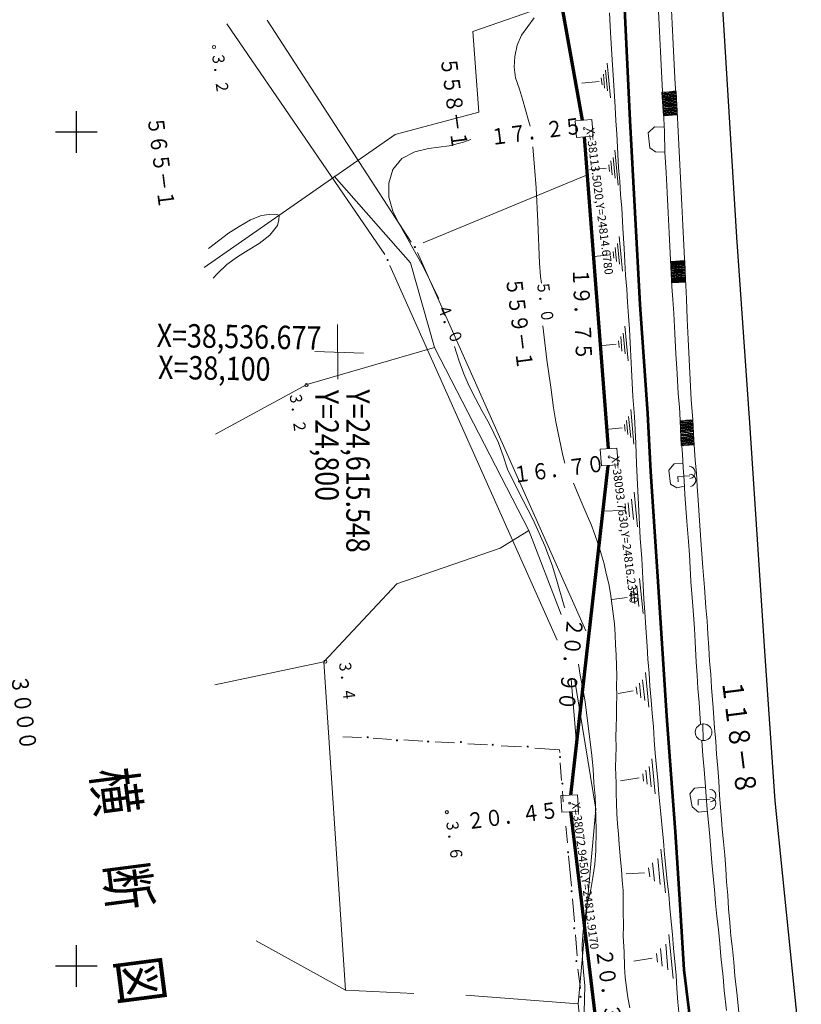
# Model space of a CAD drawing. Extents: x 24506 to 24719, y 38375 to 38631.
# Drawn here: x 24597 to 24643, y 38498 to 38557 of the extents above; entities that cross this region are included whole.
import ezdxf

# ---------------------------------------------------------------- set-up
doc = ezdxf.new("R2010")
doc.units = 0
doc.layers.add('\\M+5BAE1\\M+5B6CF\\M+587ED', color=4, linetype='Continuous', lineweight=0)
doc.layers.add('道路平面図', color=7, linetype='Continuous', lineweight=0)
doc.styles.add('\\M+5A3CD\\M+5A3D3 \\M+5A5B4\\M+5A5B7\\M+5A5C3\\M+5A5AF', font='MS Gothic.ttf')

msp = doc.modelspace()

# ---------------------------------------------------------------- linework, layer by layer
at = {"layer": '道路平面図', "linetype": 'Continuous', "lineweight": 70}
for p, q in [((24630.336, 38550.695), (24627.015, 38569.361)), ((24631.899, 38531.014), (24630.464, 38549.703)), ((24629.632, 38510.24), (24631.872, 38530.002)), ((24631.947, 38490.09), (24629.631, 38509.264))]:
    msp.add_line(p, q, dxfattribs=at)
at = {"layer": '道路平面図', "linetype": 'Continuous', "lineweight": 53}
for p, q in [((24632.491, 38564.947), (24633.178, 38550.676)), ((24633.178, 38550.676), (24633.766, 38539.662)), ((24633.766, 38539.662), (24634.227, 38533.112)), ((24634.227, 38533.112), (24634.409, 38529.643)), ((24634.409, 38529.643), (24634.832, 38523.343)), ((24634.832, 38523.343), (24635.372, 38514.989)), ((24635.372, 38514.989), (24635.56, 38512.302)), ((24635.56, 38512.302), (24635.89, 38508.045)), ((24635.89, 38508.045), (24636.175, 38503.686)), ((24636.175, 38503.686), (24636.402, 38499.774)), ((24636.402, 38499.774), (24637.538, 38490.626))]:
    msp.add_line(p, q, dxfattribs=at)
at = {"layer": '道路平面図', "linetype": 'Continuous', "lineweight": 30}
for p, q in [((24638.361, 38563.581), (24639.558, 38543.699)), ((24600, 38551.25), (24600, 38548.75)), ((24598.75, 38550), (24601.25, 38550)), ((24639.558, 38543.699), (24640.351, 38532.556)), ((24640.351, 38532.556), (24641.246, 38518.864)), ((24641.246, 38518.864), (24641.867, 38509.896)), ((24641.867, 38509.896), (24643.446, 38494.249)), ((24600, 38501.25), (24600, 38498.75)), ((24598.75, 38500), (24601.25, 38500))]:
    msp.add_line(p, q, dxfattribs=at)
at = {"layer": '道路平面図', "linetype": 'Continuous', "lineweight": 13}
for p, q in [((24628.371, 38557.625), (24623.757, 38556.022)), ((24632.021, 38555.953), (24631.962, 38557.143)), ((24634.881, 38557.236), (24634.944, 38556.015)), ((24635.659, 38557.305), (24635.701, 38556.491)), ((24618.488, 38542.644), (24609.014, 38556.483)), ((24620.063, 38543.382), (24611.444, 38556.702)), ((24626.684, 38555.801), (24627.432, 38556.842)), ((24635.701, 38556.491), (24635.764, 38555.27)), ((24623.757, 38556.022), (24624.129, 38551.186)), ((24632.105, 38554.326), (24632.021, 38555.953)), ((24634.944, 38556.015), (24635.003, 38554.826)), ((24626.415, 38555.199), (24626.684, 38555.801)), ((24635.764, 38555.27), (24635.827, 38554.05)), ((24626.282, 38554.52), (24626.415, 38555.199)), ((24635.003, 38554.826), (24635.066, 38553.605)), ((24626.238, 38553.884), (24626.282, 38554.52)), ((24631.815, 38554.131), (24632.021, 38552.046)), ((24632.199, 38553.109), (24632.105, 38554.326)), ((24626.322, 38553.233), (24626.238, 38553.884)), ((24631.585, 38553.471), (24631.662, 38552.63)), ((24631.712, 38553.708), (24631.841, 38552.464)), ((24635.066, 38553.605), (24635.124, 38552.415)), ((24635.827, 38554.05), (24635.886, 38552.86)), ((24626.565, 38552.571), (24626.322, 38553.233)), ((24630.301, 38552.927), (24631.327, 38553.028)), ((24631.458, 38553.234), (24631.51, 38552.831)), ((24632.283, 38551.481), (24632.199, 38553.109)), ((24626.738, 38551.963), (24626.565, 38552.571)), ((24635.942, 38552.426), (24635.097, 38552.38)), ((24635.097, 38552.38), (24635.184, 38550.973)), ((24635.101, 38552.349), (24635.931, 38552.267)), ((24635.105, 38552.318), (24635.939, 38552.205)), ((24635.109, 38552.287), (24635.943, 38552.174)), ((24635.124, 38552.415), (24635.187, 38551.194)), ((24635.907, 38552.453), (24635.136, 38552.322)), ((24635.287, 38552.373), (24635.958, 38552.302)), ((24635.442, 38552.393), (24635.954, 38552.333)), ((24635.597, 38552.413), (24635.95, 38552.364)), ((24635.787, 38552.406), (24635.946, 38552.395)), ((24635.886, 38552.86), (24635.98, 38551.643)), ((24635.998, 38551.015), (24635.942, 38552.426)), ((24626.915, 38551.325), (24626.738, 38551.963)), ((24635.113, 38552.256), (24635.947, 38552.143)), ((24635.114, 38552.004), (24635.975, 38551.926)), ((24635.114, 38552.004), (24635.971, 38551.957)), ((24635.118, 38551.973), (24635.952, 38551.86)), ((24635.121, 38552.194), (24635.951, 38552.112)), ((24635.956, 38551.829), (24635.122, 38551.942)), ((24635.125, 38552.163), (24635.955, 38552.081)), ((24635.96, 38551.798), (24635.126, 38551.911)), ((24635.129, 38552.132), (24635.963, 38552.019)), ((24635.133, 38552.101), (24635.967, 38551.988)), ((24635.964, 38551.767), (24635.134, 38551.849)), ((24635.137, 38552.07), (24635.971, 38551.957)), ((24635.968, 38551.736), (24635.138, 38551.818)), ((24635.976, 38551.674), (24635.142, 38551.787)), ((24635.98, 38551.643), (24635.146, 38551.756)), ((24635.984, 38551.612), (24635.15, 38551.725)), ((24624.129, 38551.186), (24619.103, 38549.844)), ((24627.092, 38550.686), (24626.915, 38551.325)), ((24632.325, 38550.668), (24632.283, 38551.481)), ((24635.992, 38551.55), (24635.131, 38551.628)), ((24635.969, 38551.484), (24635.135, 38551.597)), ((24635.973, 38551.453), (24635.139, 38551.566)), ((24635.977, 38551.422), (24635.143, 38551.535)), ((24636.013, 38551.143), (24635.148, 38551.252)), ((24635.981, 38551.391), (24635.151, 38551.473)), ((24635.986, 38551.108), (24635.152, 38551.221)), ((24635.981, 38551.391), (24635.155, 38551.442)), ((24635.989, 38551.329), (24635.155, 38551.442)), ((24635.99, 38551.077), (24635.156, 38551.19)), ((24635.988, 38551.581), (24635.158, 38551.663)), ((24635.993, 38551.298), (24635.159, 38551.411)), ((24635.997, 38551.267), (24635.163, 38551.38)), ((24635.994, 38551.046), (24635.164, 38551.128)), ((24636.001, 38551.236), (24635.171, 38551.318)), ((24636.005, 38551.205), (24635.175, 38551.287)), ((24635.187, 38551.194), (24635.246, 38550.005)), ((24635.98, 38551.643), (24636.039, 38550.453)), ((24627.198, 38550.353), (24627.092, 38550.686)), ((24630.898, 38550.736), (24629.899, 38550.67)), ((24629.899, 38550.67), (24629.965, 38549.67)), ((24630.964, 38549.736), (24630.898, 38550.736)), ((24632.394, 38549.889), (24632.325, 38550.668)), ((24635.998, 38551.015), (24635.168, 38551.097)), ((24635.684, 38551.006), (24635.172, 38551.066)), ((24635.498, 38550.982), (24635.176, 38551.035)), ((24635.339, 38550.993), (24635.18, 38551.004)), ((24635.998, 38551.015), (24635.184, 38550.973)), ((24635.184, 38550.973), (24635.998, 38551.015)), ((24635.994, 38551.046), (24635.207, 38551.039)), ((24634.278, 38549.943), (24634.641, 38550.305)), ((24634.363, 38549.04), (24634.278, 38549.943)), ((24634.641, 38550.305), (24635.241, 38550.288)), ((24635.246, 38550.005), (24635.278, 38548.78)), ((24636.039, 38550.453), (24636.102, 38549.233)), ((24619.103, 38549.844), (24607.653, 38541.876)), ((24622.342, 38549.159), (24623.194, 38549.395)), ((24623.194, 38549.395), (24623.647, 38549.548)), ((24629.965, 38549.67), (24630.964, 38549.736)), ((24632.457, 38548.668), (24632.394, 38549.889)), ((24619.508, 38548.415), (24620.278, 38548.798)), ((24620.278, 38548.798), (24621.102, 38548.999)), ((24621.102, 38548.999), (24622.342, 38549.159)), ((24627.452, 38547.896), (24627.358, 38549.113)), ((24632.27, 38548.896), (24632.476, 38546.811)), ((24634.708, 38548.801), (24634.363, 38549.04)), ((24635.278, 38548.78), (24634.708, 38548.801)), ((24635.278, 38548.78), (24635.341, 38547.559)), ((24636.102, 38549.233), (24636.161, 38548.043)), ((24618.964, 38547.747), (24619.508, 38548.415)), ((24632.036, 38548.267), (24632.113, 38547.426)), ((24632.167, 38548.473), (24632.296, 38547.229)), ((24632.499, 38547.854), (24632.457, 38548.668)), ((24618.723, 38546.928), (24618.964, 38547.747)), ((24627.55, 38546.649), (24627.452, 38547.896)), ((24630.751, 38547.723), (24631.778, 38547.824)), ((24631.909, 38548.03), (24631.961, 38547.627)), ((24632.572, 38547.044), (24632.499, 38547.854)), ((24635.341, 38547.559), (24635.4, 38546.369)), ((24636.161, 38548.043), (24636.224, 38546.822)), ((24620.033, 38542.15), (24615.454, 38547.357)), ((24630.57, 38547.416), (24620.791, 38543.35)), ((24632.614, 38546.231), (24632.572, 38547.044)), ((24618.738, 38546.079), (24618.723, 38546.928)), ((24627.655, 38544.614), (24627.55, 38546.649)), ((24636.224, 38546.822), (24636.287, 38545.602)), ((24618.97, 38545.258), (24618.738, 38546.079)), ((24632.683, 38545.452), (24632.614, 38546.231)), ((24635.4, 38546.369), (24635.463, 38545.149)), ((24619.353, 38544.488), (24618.97, 38545.258)), ((24632.746, 38544.231), (24632.683, 38545.452)), ((24636.287, 38545.602), (24636.346, 38544.412)), ((24610.437, 38544.724), (24609.764, 38544.323)), ((24611.095, 38544.998), (24610.437, 38544.724)), ((24611.559, 38545.058), (24611.095, 38544.998)), ((24611.935, 38545.075), (24611.559, 38545.058)), ((24612.164, 38545.01), (24611.935, 38545.075)), ((24612.054, 38544.397), (24612.138, 38544.723)), ((24612.138, 38544.723), (24612.164, 38545.01)), ((24627.754, 38542.138), (24627.655, 38544.614)), ((24635.463, 38545.149), (24635.522, 38543.959)), ((24609.764, 38544.323), (24609.122, 38543.925)), ((24611.595, 38543.803), (24612.054, 38544.397)), ((24619.763, 38543.753), (24619.353, 38544.488)), ((24632.84, 38543.014), (24632.746, 38544.231)), ((24636.346, 38544.412), (24636.388, 38543.598)), ((24609.122, 38543.925), (24607.916, 38543.013)), ((24610.966, 38543.312), (24611.595, 38543.803)), ((24620.375, 38542.667), (24619.763, 38543.753)), ((24632.527, 38543.73), (24632.733, 38541.646)), ((24635.522, 38543.959), (24635.585, 38542.738)), ((24636.388, 38543.598), (24636.447, 38542.408)), ((24609.651, 38542.512), (24610.293, 38542.91)), ((24610.293, 38542.91), (24610.966, 38543.312)), ((24632.297, 38543.07), (24632.374, 38542.229)), ((24632.424, 38543.307), (24632.553, 38542.063)), ((24632.92, 38541.418), (24632.84, 38543.014)), ((24609.017, 38542.052), (24609.651, 38542.512)), ((24620.785, 38541.932), (24620.375, 38542.667)), ((24630.535, 38520.093), (24620.456, 38542.772)), ((24631.012, 38542.526), (24632.039, 38542.627)), ((24632.17, 38542.833), (24632.222, 38542.43)), ((24635.585, 38542.738), (24635.648, 38541.517)), ((24636.463, 38542.284), (24635.618, 38542.238)), ((24636.463, 38542.284), (24635.618, 38542.238)), ((24635.963, 38542.251), (24636.475, 38542.191)), ((24636.118, 38542.271), (24636.471, 38542.222)), ((24636.277, 38542.26), (24636.467, 38542.253)), ((24636.447, 38542.408), (24636.51, 38541.188)), ((24636.503, 38540.998), (24636.463, 38542.284)), ((24608.457, 38541.507), (24609.017, 38542.052)), ((24618.793, 38541.99), (24628.812, 38519.524)), ((24621.475, 38537.074), (24620.033, 38542.15)), ((24621.168, 38541.162), (24620.785, 38541.932)), ((24627.827, 38541.328), (24627.754, 38542.138)), ((24635.618, 38542.238), (24635.689, 38540.956)), ((24635.622, 38542.207), (24636.452, 38542.125)), ((24635.626, 38542.176), (24636.456, 38542.094)), ((24635.627, 38541.924), (24636.488, 38541.846)), ((24635.63, 38542.145), (24636.46, 38542.063)), ((24635.631, 38541.893), (24636.492, 38541.815)), ((24635.634, 38542.114), (24636.464, 38542.032)), ((24635.635, 38541.862), (24636.469, 38541.749)), ((24635.638, 38542.083), (24636.468, 38542.001)), ((24636.473, 38541.718), (24635.639, 38541.831)), ((24635.642, 38542.052), (24636.472, 38541.97)), ((24636.473, 38541.718), (24635.643, 38541.8)), ((24635.646, 38542.021), (24636.48, 38541.908)), ((24635.65, 38541.99), (24636.48, 38541.908)), ((24636.477, 38541.687), (24635.651, 38541.738)), ((24635.654, 38541.959), (24636.484, 38541.877)), ((24636.481, 38541.656), (24635.655, 38541.707)), ((24636.489, 38541.594), (24635.655, 38541.707)), ((24636.493, 38541.563), (24635.659, 38541.676)), ((24635.808, 38542.231), (24636.448, 38542.156)), ((24608.21, 38541.223), (24608.457, 38541.507)), ((24621.52, 38540.388), (24621.168, 38541.162)), ((24627.879, 38540.925), (24627.827, 38541.328)), ((24632.997, 38540.577), (24632.92, 38541.418)), ((24636.501, 38541.501), (24635.644, 38541.548)), ((24635.648, 38541.517), (24635.686, 38540.735)), ((24636.509, 38541.439), (24635.648, 38541.517)), ((24636.482, 38541.404), (24635.648, 38541.517)), ((24636.486, 38541.373), (24635.652, 38541.486)), ((24636.49, 38541.342), (24635.66, 38541.424)), ((24636.522, 38541.095), (24635.661, 38541.173)), ((24636.497, 38541.532), (24635.663, 38541.645)), ((24636.49, 38541.342), (24635.664, 38541.393)), ((24636.526, 38541.064), (24635.665, 38541.142)), ((24636.498, 38541.28), (24635.668, 38541.362)), ((24636.53, 38541.033), (24635.669, 38541.111)), ((24636.497, 38541.532), (24635.671, 38541.583)), ((24636.506, 38541.218), (24635.672, 38541.331)), ((24636.502, 38541.249), (24635.672, 38541.331)), ((24636.503, 38540.998), (24635.673, 38541.08)), ((24636.51, 38541.188), (24635.68, 38541.27)), ((24636.514, 38541.157), (24635.684, 38541.239)), ((24636.518, 38541.126), (24635.688, 38541.208)), ((24636.51, 38541.188), (24636.569, 38539.998)), ((24633.035, 38539.794), (24632.997, 38540.577)), ((24636.189, 38540.989), (24635.677, 38541.049)), ((24636.034, 38540.969), (24635.681, 38541.018)), ((24635.844, 38540.976), (24635.685, 38540.987)), ((24635.686, 38540.735), (24635.755, 38539.956)), ((24636.534, 38541.002), (24635.689, 38540.956)), ((24636.503, 38540.998), (24635.689, 38540.956)), ((24635.689, 38540.956), (24636.503, 38540.998)), ((24621.727, 38540.005), (24621.52, 38540.388)), ((24635.755, 38539.956), (24635.801, 38539.111)), ((24636.569, 38539.998), (24636.601, 38538.773)), ((24633.081, 38538.949), (24633.035, 38539.794)), ((24633.15, 38538.17), (24633.081, 38538.949)), ((24635.801, 38539.111), (24635.86, 38537.921)), ((24636.601, 38538.773), (24636.66, 38537.583)), ((24615.657, 38538.455), (24615.672, 38535.18)), ((24628.188, 38536.333), (24627.955, 38538.382)), ((24632.874, 38538.355), (24633.079, 38536.271)), ((24633.212, 38536.95), (24633.15, 38538.17)), ((24632.64, 38537.726), (24632.69, 38536.851)), ((24632.771, 38537.932), (24632.9, 38536.689)), ((24635.86, 38537.921), (24635.923, 38536.701)), ((24636.66, 38537.583), (24636.723, 38536.363)), ((24621.475, 38537.074), (24613.821, 38534.858)), ((24627.112, 38526.111), (24621.475, 38537.074)), ((24622.928, 38536.316), (24622.665, 38537.133)), ((24631.355, 38537.183), (24632.351, 38537.279)), ((24632.482, 38537.485), (24632.534, 38537.083)), ((24633.271, 38535.76), (24633.212, 38536.95)), ((24614.292, 38536.829), (24617.204, 38536.733)), ((24635.923, 38536.701), (24636.013, 38535.515)), ((24636.723, 38536.363), (24636.786, 38535.142)), ((24623.222, 38535.503), (24622.928, 38536.316)), ((24628.43, 38534.694), (24628.188, 38536.333)), ((24633.355, 38534.132), (24633.271, 38535.76)), ((24623.539, 38534.756), (24623.222, 38535.503)), ((24636.013, 38535.515), (24636.076, 38534.294)), ((24613.821, 38534.858), (24608.344, 38531.882)), ((24623.917, 38534.017), (24623.539, 38534.756)), ((24628.59, 38533.454), (24628.43, 38534.694)), ((24636.786, 38535.142), (24636.845, 38533.952)), ((24624.331, 38533.252), (24623.917, 38534.017)), ((24633.445, 38532.946), (24633.355, 38534.132)), ((24636.076, 38534.294), (24636.145, 38533.515)), ((24628.729, 38532.622), (24628.59, 38533.454)), ((24636.145, 38533.515), (24636.187, 38532.701)), ((24636.845, 38533.952), (24636.939, 38532.735)), ((24624.741, 38532.517), (24624.331, 38533.252)), ((24633.1, 38532.933), (24633.229, 38531.69)), ((24633.234, 38533.36), (24633.409, 38531.272)), ((24633.529, 38531.319), (24633.445, 38532.946)), ((24625.3, 38531.36), (24624.741, 38532.517)), ((24629.148, 38530.596), (24628.729, 38532.622)), ((24631.72, 38532.157), (24632.715, 38532.254)), ((24632.846, 38532.46), (24632.898, 38532.057)), ((24632.973, 38532.696), (24633.05, 38531.856)), ((24636.18, 38532.511), (24636.979, 38532.425)), ((24636.184, 38532.48), (24636.952, 38532.39)), ((24636.939, 38532.735), (24636.187, 38532.701)), ((24636.939, 38532.735), (24636.187, 38532.701)), ((24636.187, 38532.701), (24636.229, 38531.888)), ((24636.187, 38532.701), (24636.255, 38531.198)), ((24636.188, 38532.449), (24636.96, 38532.328)), ((24636.191, 38532.67), (24636.959, 38532.58)), ((24636.192, 38532.418), (24636.964, 38532.297)), ((24636.195, 38532.639), (24636.967, 38532.518)), ((24636.196, 38532.387), (24636.968, 38532.266)), ((24636.199, 38532.608), (24636.971, 38532.487)), ((24636.203, 38532.577), (24636.975, 38532.456)), ((24636.204, 38532.325), (24636.972, 38532.235)), ((24636.208, 38532.294), (24636.976, 38532.204)), ((24636.212, 38532.263), (24636.984, 38532.142)), ((24636.988, 38532.111), (24636.216, 38532.232)), ((24636.342, 38532.721), (24636.955, 38532.611)), ((24636.501, 38532.71), (24636.951, 38532.642)), ((24636.656, 38532.73), (24636.947, 38532.673)), ((24636.78, 38532.746), (24636.943, 38532.704)), ((24636.939, 38532.735), (24636.997, 38531.546)), ((24637.006, 38531.232), (24636.939, 38532.735)), ((24636.996, 38532.049), (24636.197, 38532.136)), ((24636.969, 38532.015), (24636.201, 38532.105)), ((24636.981, 38531.922), (24636.205, 38532.074)), ((24636.985, 38531.891), (24636.209, 38532.043)), ((24636.989, 38531.86), (24636.213, 38532.012)), ((24637.016, 38531.643), (24636.218, 38531.729)), ((24636.992, 38532.08), (24636.22, 38532.201)), ((24636.989, 38531.608), (24636.222, 38531.698)), ((24636.992, 38531.829), (24636.225, 38531.919)), ((24636.997, 38531.546), (24636.226, 38531.667)), ((24636.229, 38531.888), (24636.323, 38530.671)), ((24636.996, 38531.798), (24636.229, 38531.888)), ((24637.001, 38531.515), (24636.23, 38531.636)), ((24637.004, 38531.736), (24636.233, 38531.857)), ((24637.008, 38531.705), (24636.237, 38531.826)), ((24637.012, 38531.674), (24636.241, 38531.795)), ((24625.59, 38530.578), (24625.3, 38531.36)), ((24632.398, 38531.047), (24631.399, 38530.981)), ((24632.464, 38530.047), (24632.398, 38531.047)), ((24633.561, 38530.094), (24633.529, 38531.319)), ((24637.005, 38531.484), (24636.234, 38531.605)), ((24637.033, 38531.267), (24636.235, 38531.353)), ((24637.006, 38531.232), (24636.239, 38531.322)), ((24637.009, 38531.453), (24636.242, 38531.543)), ((24636.728, 38531.196), (24636.243, 38531.291)), ((24637.013, 38531.422), (24636.246, 38531.512)), ((24636.569, 38531.207), (24636.247, 38531.26)), ((24637.021, 38531.36), (24636.25, 38531.481)), ((24636.414, 38531.187), (24636.251, 38531.229)), ((24637.025, 38531.329), (24636.254, 38531.45)), ((24637.006, 38531.232), (24636.255, 38531.198)), ((24636.255, 38531.198), (24637.006, 38531.232)), ((24637.029, 38531.298), (24636.258, 38531.419)), ((24637.006, 38531.232), (24636.286, 38531.202)), ((24636.997, 38531.546), (24637.091, 38530.329)), ((24625.849, 38529.792), (24625.59, 38530.578)), ((24629.27, 38530.139), (24629.148, 38530.596)), ((24631.399, 38530.981), (24631.465, 38529.981)), ((24636.323, 38530.671), (24636.361, 38529.888)), ((24631.465, 38529.981), (24632.464, 38530.047)), ((24633.645, 38528.466), (24633.561, 38530.094)), ((24635.501, 38529.714), (24635.829, 38530.103)), ((24635.829, 38530.103), (24636.36, 38530.14)), ((24636.361, 38529.888), (24636.43, 38529.109)), ((24637.091, 38530.329), (24637.16, 38529.55)), ((24626.408, 38528.636), (24625.849, 38529.792)), ((24635.609, 38528.877), (24635.501, 38529.714)), ((24636.773, 38529.374), (24636.053, 38529.344)), ((24636.053, 38529.344), (24636.062, 38529.03)), ((24637.16, 38529.55), (24637.202, 38528.736)), ((24630.26, 38527.841), (24629.802, 38528.947)), ((24635.982, 38528.673), (24635.609, 38528.877)), ((24636.443, 38528.764), (24635.982, 38528.673)), ((24636.43, 38529.109), (24636.476, 38528.264)), ((24637.202, 38528.736), (24637.275, 38527.926)), ((24626.787, 38527.897), (24626.408, 38528.636)), ((24633.432, 38528.407), (24633.638, 38526.323)), ((24633.704, 38527.277), (24633.645, 38528.466)), ((24636.476, 38528.264), (24636.59, 38526.641)), ((24627.376, 38526.744), (24626.787, 38527.897)), ((24630.62, 38527.005), (24630.26, 38527.841)), ((24632.881, 38527.549), (24632.937, 38527.115)), ((24633.074, 38527.763), (24633.151, 38526.922)), ((24633.267, 38527.976), (24633.392, 38526.764)), ((24637.275, 38527.926), (24637.338, 38526.706)), ((24630.847, 38526.467), (24630.62, 38527.005)), ((24632.692, 38527.304), (24631.596, 38527.257)), ((24633.788, 38525.649), (24633.704, 38527.277)), ((24628.08, 38525.196), (24627.376, 38526.744)), ((24631.082, 38525.867), (24630.847, 38526.467)), ((24636.59, 38526.641), (24636.68, 38525.455)), ((24637.338, 38526.706), (24637.428, 38525.52)), ((24627.112, 38526.111), (24625.391, 38525.038)), ((24627.112, 38526.111), (24629.054, 38521.068)), ((24631.282, 38525.294), (24631.082, 38525.867)), ((24628.515, 38524.023), (24628.08, 38525.196)), ((24631.451, 38524.717), (24631.282, 38525.294)), ((24633.882, 38524.432), (24633.788, 38525.649)), ((24636.68, 38525.455), (24636.753, 38524.645)), ((24637.428, 38525.52), (24637.543, 38523.896)), ((24625.391, 38525.038), (24619.205, 38522.917)), ((24631.623, 38524.109), (24631.451, 38524.717)), ((24636.753, 38524.645), (24636.791, 38523.862)), ((24628.782, 38523.176), (24628.515, 38524.023)), ((24631.761, 38523.529), (24631.623, 38524.109)), ((24633.962, 38522.836), (24633.882, 38524.432)), ((24631.903, 38522.917), (24631.761, 38523.529)), ((24636.791, 38523.862), (24636.833, 38523.048)), ((24637.543, 38523.896), (24637.637, 38522.68)), ((24619.205, 38522.917), (24614.832, 38518.225)), ((24629.242, 38521.565), (24628.782, 38523.176)), ((24632.01, 38522.332), (24631.903, 38522.917)), ((24633.59, 38522.788), (24633.719, 38521.544)), ((24633.755, 38523.219), (24633.961, 38521.134)), ((24634.008, 38521.991), (24633.962, 38522.836)), ((24636.833, 38523.048), (24636.927, 38521.832)), ((24632.246, 38520.503), (24632.01, 38522.332)), ((24633.204, 38522.36), (24633.264, 38521.895)), ((24633.397, 38522.574), (24633.478, 38521.702)), ((24637.637, 38522.68), (24637.727, 38521.494)), ((24633.019, 38522.084), (24632.089, 38521.964)), ((24634.077, 38521.212), (24634.008, 38521.991)), ((24636.927, 38521.832), (24636.996, 38521.053)), ((24629.285, 38521.476), (24629.242, 38521.565)), ((24634.14, 38519.991), (24634.077, 38521.212)), ((24636.996, 38521.053), (24637.038, 38520.239)), ((24637.727, 38521.494), (24637.8, 38520.684)), ((24632.299, 38519.848), (24632.246, 38520.503)), ((24637.8, 38520.684), (24637.838, 38519.901)), ((24632.313, 38519.251), (24632.299, 38519.848)), ((24634.213, 38519.181), (24634.14, 38519.991)), ((24637.038, 38520.239), (24637.08, 38519.425)), ((24637.838, 38519.901), (24637.911, 38519.091)), ((24632.358, 38518.659), (24632.313, 38519.251)), ((24637.08, 38519.425), (24637.143, 38518.205)), ((24632.38, 38518), (24632.358, 38518.659)), ((24634.251, 38518.399), (24634.213, 38519.181)), ((24637.911, 38519.091), (24637.953, 38518.277)), ((24614.832, 38518.225), (24608.298, 38516.847)), ((24614.832, 38518.225), (24616.142, 38498.543)), ((24630.185, 38517.433), (24630.101, 38518.084)), ((24634.328, 38517.558), (24634.251, 38518.399)), ((24637.143, 38518.205), (24637.212, 38517.426)), ((24637.953, 38518.277), (24638.022, 38517.499)), ((24632.394, 38517.403), (24632.38, 38518)), ((24634.103, 38517.592), (24634.309, 38515.507)), ((24634.366, 38516.775), (24634.328, 38517.558)), ((24638.022, 38517.499), (24638.064, 38516.685)), ((24629.651, 38517.175), (24629.985, 38513.122)), ((24631.127, 38509.394), (24629.864, 38517.234)), ((24630.351, 38516.635), (24630.185, 38517.433)), ((24632.377, 38516.802), (24632.394, 38517.403)), ((24633.745, 38516.947), (24633.826, 38516.075)), ((24633.938, 38517.161), (24634.067, 38515.917)), ((24637.212, 38517.426), (24637.25, 38516.643)), ((24630.485, 38515.833), (24630.351, 38516.635)), ((24632.391, 38516.205), (24632.377, 38516.802)), ((24633.363, 38516.488), (24632.468, 38516.341)), ((24633.552, 38516.733), (24633.608, 38516.299)), ((24634.443, 38515.934), (24634.366, 38516.775)), ((24637.25, 38516.643), (24637.327, 38515.802)), ((24638.064, 38516.685), (24638.158, 38515.468)), ((24630.901, 38512.61), (24630.485, 38515.833)), ((24632.378, 38515.573), (24632.391, 38516.205)), ((24634.512, 38515.155), (24634.443, 38515.934)), ((24637.327, 38515.802), (24637.402, 38514.488)), ((24632.365, 38514.941), (24632.378, 38515.573)), ((24634.585, 38514.345), (24634.512, 38515.155)), ((24638.158, 38515.468), (24638.252, 38514.251)), ((24632.348, 38514.341), (24632.365, 38514.941)), ((24637.553, 38514.539), (24637.561, 38513.501)), ((24632.335, 38513.709), (24632.348, 38514.341)), ((24634.627, 38513.532), (24634.585, 38514.345)), ((24638.252, 38514.251), (24638.321, 38513.473)), ((24617.086, 38513.695), (24615.978, 38513.741)), ((24618.897, 38513.582), (24617.784, 38513.659)), ((24620.77, 38513.477), (24619.626, 38513.55)), ((24622.673, 38513.376), (24621.498, 38513.445)), ((24632.349, 38513.112), (24632.335, 38513.709)), ((24634.695, 38512.753), (24634.627, 38513.532)), ((24637.495, 38513.524), (24637.549, 38512.617)), ((24638.321, 38513.473), (24638.359, 38512.69)), ((24624.643, 38513.252), (24623.468, 38513.321)), ((24626.674, 38513.136), (24625.469, 38513.201)), ((24628.966, 38512.959), (24627.473, 38513.05)), ((24628.986, 38512.804), (24628.966, 38512.959)), ((24632.332, 38512.511), (24632.349, 38513.112)), ((24634.772, 38511.912), (24634.695, 38512.753)), ((24629.078, 38511.114), (24629.004, 38512.176)), ((24630.974, 38511.8), (24630.901, 38512.61)), ((24632.315, 38511.91), (24632.332, 38512.511)), ((24634.488, 38512.411), (24634.693, 38510.326)), ((24637.549, 38512.617), (24637.626, 38511.776)), ((24638.359, 38512.69), (24638.436, 38511.849)), ((24631.016, 38510.986), (24630.974, 38511.8)), ((24632.342, 38510.968), (24632.315, 38511.91)), ((24634.134, 38511.735), (24634.211, 38510.894)), ((24634.327, 38511.949), (24634.451, 38510.736)), ((24634.841, 38511.133), (24634.772, 38511.912)), ((24637.626, 38511.776), (24637.695, 38510.997)), ((24638.436, 38511.849), (24638.505, 38511.07)), ((24631.089, 38510.176), (24631.016, 38510.986)), ((24632.356, 38510.371), (24632.342, 38510.968)), ((24633.721, 38511.272), (24632.609, 38511.097)), ((24633.941, 38511.521), (24633.997, 38511.087)), ((24634.914, 38510.323), (24634.841, 38511.133)), ((24637.695, 38510.997), (24637.737, 38510.183)), ((24638.505, 38511.07), (24638.551, 38510.225)), ((24629.18, 38509.836), (24629.127, 38510.49)), ((24636.775, 38510.311), (24637.045, 38510.661)), ((24637.045, 38510.661), (24637.7, 38510.714)), ((24630.038, 38510.261), (24629.035, 38510.227)), ((24629.035, 38510.227), (24629.101, 38509.227)), ((24630.104, 38509.262), (24630.038, 38510.261)), ((24631.125, 38508.921), (24631.089, 38510.176)), ((24632.374, 38509.744), (24632.356, 38510.371)), ((24634.987, 38509.513), (24634.914, 38510.323)), ((24636.906, 38509.54), (24636.775, 38510.311)), ((24637.982, 38509.994), (24637.261, 38509.964)), ((24637.261, 38509.964), (24637.27, 38509.65)), ((24637.737, 38510.183), (24637.81, 38509.373)), ((24638.551, 38510.225), (24638.641, 38509.039)), ((24629.101, 38509.227), (24630.104, 38509.262)), ((24630.08, 38497.726), (24631.127, 38509.394)), ((24632.392, 38509.116), (24632.374, 38509.744)), ((24635.06, 38508.704), (24634.987, 38509.513)), ((24637.295, 38509.212), (24636.906, 38509.54)), ((24637.822, 38509.28), (24637.295, 38509.212)), ((24637.81, 38509.373), (24637.879, 38508.595)), ((24631.163, 38508.138), (24631.125, 38508.921)), ((24632.437, 38508.523), (24632.392, 38509.116)), ((24635.185, 38507.491), (24635.06, 38508.704)), ((24638.641, 38509.039), (24638.713, 38508.23)), ((24629.433, 38507.379), (24629.337, 38508.375)), ((24631.133, 38506.905), (24631.163, 38508.138)), ((24632.486, 38507.899), (24632.437, 38508.523)), ((24637.879, 38508.595), (24637.956, 38507.754)), ((24638.713, 38508.23), (24638.782, 38507.451)), ((24632.535, 38507.275), (24632.486, 38507.899)), ((24635.258, 38506.681), (24635.185, 38507.491)), ((24637.956, 38507.754), (24638.025, 38506.975)), ((24638.782, 38507.451), (24638.855, 38506.641)), ((24631.078, 38506.11), (24631.133, 38506.905)), ((24632.62, 38506.372), (24632.535, 38507.275)), ((24635.028, 38506.998), (24635.302, 38504.387)), ((24638.025, 38506.975), (24638.094, 38506.196)), ((24629.672, 38504.795), (24629.502, 38506.6)), ((24632.665, 38505.779), (24632.62, 38506.372)), ((24634.848, 38506.439), (24634.986, 38504.882)), ((24635.327, 38505.902), (24635.258, 38506.681)), ((24638.855, 38506.641), (24638.928, 38505.831)), ((24630.961, 38505.308), (24631.078, 38506.11)), ((24632.718, 38505.125), (24632.665, 38505.779)), ((24634.288, 38505.894), (24634.36, 38505.336)), ((24634.535, 38506.178), (24634.644, 38505.089)), ((24635.404, 38505.061), (24635.327, 38505.902)), ((24638.094, 38506.196), (24638.171, 38505.355)), ((24638.928, 38505.831), (24638.966, 38505.048)), ((24630.817, 38504.47), (24630.961, 38505.308)), ((24632.763, 38504.532), (24632.718, 38505.125)), ((24634.045, 38505.579), (24632.949, 38505.532)), ((24635.504, 38504.287), (24635.404, 38505.061)), ((24638.171, 38505.355), (24638.239, 38504.576)), ((24632.777, 38503.935), (24632.763, 38504.532)), ((24638.239, 38504.576), (24638.312, 38503.767)), ((24638.966, 38505.048), (24639.039, 38504.239)), ((24629.855, 38502.644), (24629.741, 38504.016)), ((24630.603, 38503.686), (24630.817, 38504.47)), ((24632.764, 38503.303), (24632.777, 38503.935)), ((24635.577, 38503.477), (24635.504, 38504.287)), ((24639.039, 38504.239), (24639.081, 38503.425)), ((24630.49, 38502.852), (24630.603, 38503.686)), ((24632.787, 38502.392), (24632.764, 38503.303)), ((24635.65, 38502.667), (24635.577, 38503.477)), ((24638.312, 38503.767), (24638.385, 38502.957)), ((24639.081, 38503.425), (24639.154, 38502.615)), ((24630.369, 38502.08), (24630.49, 38502.852)), ((24638.385, 38502.957), (24638.485, 38502.182)), ((24632.77, 38501.791), (24632.787, 38502.392)), ((24635.719, 38501.888), (24635.65, 38502.667)), ((24638.485, 38502.182), (24638.562, 38501.341)), ((24639.154, 38502.615), (24639.227, 38501.805)), ((24630.022, 38500.618), (24629.924, 38501.865)), ((24630.314, 38501.285), (24630.369, 38502.08)), ((24632.828, 38500.853), (24632.77, 38501.791)), ((24635.498, 38501.891), (24635.776, 38499.249)), ((24635.796, 38501.047), (24635.719, 38501.888)), ((24639.227, 38501.805), (24639.327, 38501.03)), ((24616.142, 38498.543), (24610.781, 38501.507)), ((24630.329, 38500.437), (24630.314, 38501.285)), ((24635.009, 38501.04), (24635.114, 38499.983)), ((24635.322, 38501.301), (24635.456, 38499.775)), ((24635.865, 38500.269), (24635.796, 38501.047)), ((24638.562, 38501.341), (24638.631, 38500.562)), ((24639.327, 38501.03), (24639.4, 38500.22)), ((24630.398, 38499.658), (24630.329, 38500.437)), ((24632.851, 38499.943), (24632.828, 38500.853)), ((24634.515, 38500.472), (24633.403, 38500.298)), ((24634.762, 38500.756), (24634.83, 38500.23)), ((24638.631, 38500.562), (24638.756, 38499.35)), ((24630.212, 38498.657), (24630.064, 38499.804)), ((24632.899, 38499.319), (24632.851, 38499.943)), ((24635.942, 38499.428), (24635.865, 38500.269)), ((24639.4, 38500.22), (24639.473, 38499.411)), ((24630.475, 38498.817), (24630.398, 38499.658)), ((24633.055, 38498.11), (24632.899, 38499.319)), ((24635.98, 38498.645), (24635.942, 38499.428)), ((24638.756, 38499.35), (24638.829, 38498.54)), ((24639.473, 38499.411), (24639.594, 38498.229)), ((24630.451, 38498.026), (24630.475, 38498.817)), ((24636.053, 38497.835), (24635.98, 38498.645)), ((24616.142, 38498.543), (24620.232, 38498.346)), ((24623.334, 38498.242), (24630.08, 38497.726)), ((24630.431, 38497.204), (24630.451, 38498.026)), ((24633.166, 38497.494), (24633.055, 38498.11)), ((24638.829, 38498.54), (24638.954, 38497.327)), ((24639.594, 38498.229), (24639.719, 38497.016)), ((24632.227, 38475.222), (24630.08, 38497.726)), ((24636.126, 38497.025), (24636.053, 38497.835))]:
    msp.add_line(p, q, dxfattribs=at)
for centre, radius in [((24608.248, 38555.092), 0.0938), ((24630.431, 38550.203), 0.0625), ((24620.288, 38543.097), 0.0313), ((24618.656, 38542.319), 0.0313), ((24613.794, 38534.823), 0.0938), ((24631.932, 38530.514), 0.0625), ((24614.925, 38518.237), 0.0938), ((24637.59, 38514.008), 0.5), ((24617.462, 38513.712), 0.0313), ((24619.219, 38513.529), 0.0313), ((24621.087, 38513.455), 0.0313), ((24623.045, 38513.424), 0.0313), ((24624.957, 38513.261), 0.0313), ((24627.05, 38513.153), 0.0313), ((24628.991, 38512.521), 0.0313), ((24629.133, 38510.932), 0.0313), ((24629.568, 38509.76), 0.0625), ((24622.201, 38509.219), 0.0938), ((24629.474, 38506.817), 0.0313), ((24629.681, 38504.481), 0.0313), ((24629.841, 38502.264), 0.0313), ((24629.969, 38500.296), 0.0313), ((24630.214, 38498.153), 0.0313)]:
    msp.add_circle(centre, radius, dxfattribs=at)
for centre, start, end in [((24636.714, 38529.587), 278.55079, 88.75079), ((24636.743, 38529.118), 278.55079, 88.55079), ((24637.954, 38510.211), 277.15079, 87.35079), ((24637.952, 38509.738), 277.15079, 87.15079)]:
    msp.add_arc(centre, 0.375, start, end, dxfattribs=at)

# ---------------------------------------------------------------- texts
at = {"layer": '\\M+5BAE1\\M+5B6CF\\M+587ED', "linetype": 'Continuous', "lineweight": 13, "style": '\\M+5A3CD\\M+5A3D3 \\M+5A5B4\\M+5A5B7\\M+5A5C3\\M+5A5AF'}
for s, height, width, p in [('３０００', 0.9982, 0.832061, (24596.082, 38517.378)), ('横\u3000断\u3000図', 2.5, 0.837245, (24600.952, 38511.719))]:
    msp.add_text(s, height=height, rotation=277.38194, dxfattribs=dict(at, width=width)).set_placement(p)
at = {"layer": '道路平面図', "linetype": 'Continuous', "lineweight": 13, "style": '\\M+5A3CD\\M+5A3D3 \\M+5A5B4\\M+5A5B7\\M+5A5C3\\M+5A5AF'}
for s, height, rotation, width, p in [('３．２', 0.7201, 277.35079, 0.851852, (24608.115, 38554.728)), ('５５８－１', 0.9677, 277.35079, 0.84252, (24621.824, 38554.417)), ('５６５－１', 0.9677, 277.35079, 0.84252, (24604.259, 38550.86)), ('１７．２５', 0.9677, 7.35079, 0.84252, (24624.857, 38549.202)), ('１９．７５', 0.9677, 272.05079, 0.84252, (24629.747, 38541.838)), ('５５９－１', 0.9677, 277.35079, 0.84252, (24625.733, 38541.215)), ('５．０', 0.7201, 277.35079, 0.851852, (24627.592, 38541.014)), ('４．０', 0.7201, 292.15079, 0.851852, (24621.602, 38539.527)), ('X=38,536.677', 1.4, 359.00543, 0.843174, (24604.809, 38537.113)), ('X=38,100', 1.4, 359.00543, 0.843174, (24604.894, 38535.199)), ('３．２', 0.7201, 277.35079, 0.851852, (24612.758, 38534.375)), ('Y=24,800', 1.4, 270.00543, 0.843174, (24614.326, 38534.536)), ('Y=24,615.548', 1.4, 270.00543, 0.843174, (24616.179, 38534.568)), ('１６．７０', 0.9677, 7.35079, 0.84252, (24626.208, 38528.959)), ('２０．９０', 0.9677, 264.55079, 0.84252, (24629.418, 38520.908)), ('３．４', 0.7201, 277.35079, 0.851852, (24615.712, 38518.307)), ('１１８－８', 1.25, 277.35079, 0.816824, (24638.675, 38517.11)), ('２０．４５', 0.9677, 7.35079, 0.84252, (24623.438, 38508.183)), ('３．６', 0.7201, 277.35079, 0.851852, (24622.141, 38508.77)), ('２０．３０', 0.9677, 277.35079, 0.84252, (24631.143, 38500.983))]:
    msp.add_text(s, height=height, rotation=rotation, dxfattribs=dict(at, width=width)).set_placement(p)
for s, p in [('X=38113.5020,Y=24814.6780', (24630.545, 38550.217)), ('X=38093.7630,Y=24816.2340', (24632.045, 38530.529)), ('X=38072.9450,Y=24813.9170', (24629.681, 38509.774))]:
    msp.add_text(s, height=0.49911, rotation=277.35079, dxfattribs=at).set_placement(p)

doc.saveas('drawing.dxf')
